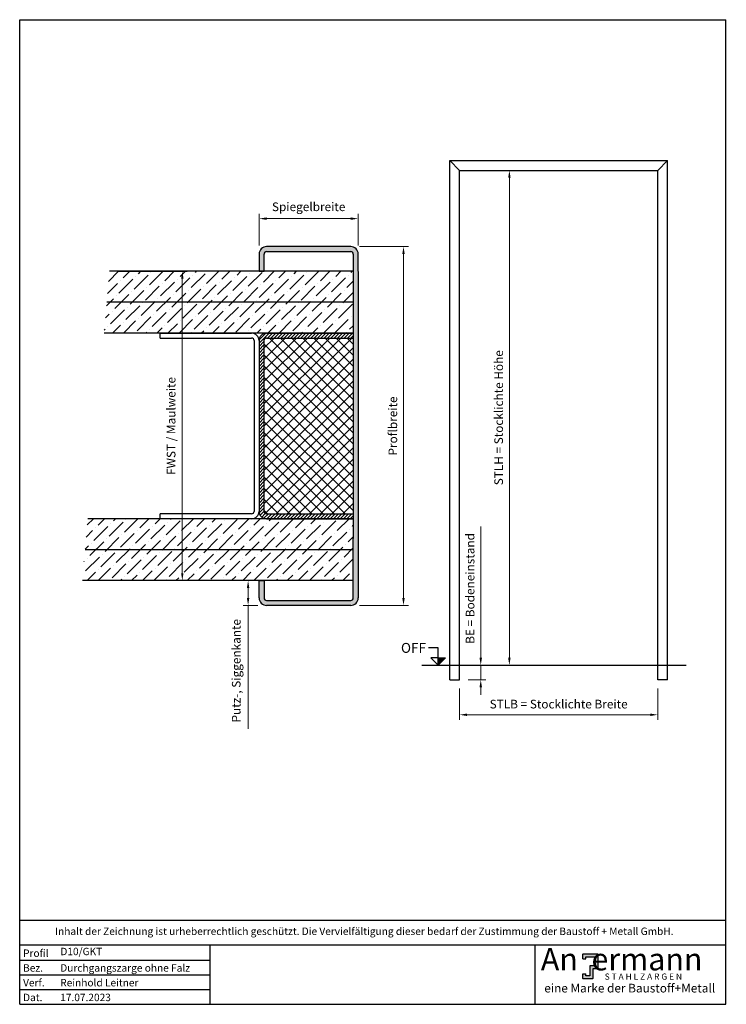
# Paper-space layout 'D10 GKT' of a CAD drawing. Units: millimetres. Extents: x -2 to 283, y -11 to 387.
import ezdxf

# ---------------------------------------------------------------- set-up
doc = ezdxf.new("R2010")
doc.units = ezdxf.units.MM
doc.styles.add('ISO Proportional', font='arial.ttf')
doc.styles.get("Standard").update_dxf_attribs({"font": 'GOTHIC.TTF'})
doc.dimstyles.new('ISO-25', dxfattribs={"dimtxt": 3.5, "dimasz": 3, "dimexe": 2, "dimexo": 3.5, "dimgap": 2, "dimtad": 1, "dimtxsty": 'Standard', "dimcen": 2.5, "dimadec": 0, "dimazin": 0, "dimtfac": 1, "dimtmove": 0, "dimatfit": 3, "dimfxl": 1, "dimlwd": 9, "dimlwe": 9, "dimarcsym": 0})

# ---------------------------------------------------------------- blocks, each defined once
blk = doc.blocks.new('*D97')
at = {"color": 0, "lineweight": 9, "ltscale": 0.2, "transparency": 16777216}
for p, q in [((183.95, 128.95), (183.95, 181.96)), ((178.92, 125.95), (185.95, 125.95)), ((183.95, 119.95), (183.95, 125.95)), ((178.92, 119.95), (185.95, 119.95)), ((183.95, 116.95), (183.95, 113.95))]:
    blk.add_line(p, q, dxfattribs=at)
at = {"color": 0, "lineweight": 25, "ltscale": 0.2, "transparency": 16777216}
for points in [[(183.45, 128.95), (184.45, 128.95), (183.95, 125.95)], [(183.45, 116.95), (184.45, 116.95), (183.95, 119.95)]]:
    blk.add_solid(points, dxfattribs=at)
at = {"layer": 'Defpoints', "color": 0, "lineweight": 25, "ltscale": 0.2, "transparency": 16777216}
for p in [(175.42, 125.95), (183.95, 125.95), (175.42, 119.95)]:
    blk.add_point(p, dxfattribs=at)
at = {"color": 0, "lineweight": 25, "ltscale": 0.2, "transparency": 16777216, "insert": (180.09, 156.95), "char_height": 3.5, "attachment_point": 5, "rotation": 90}
blk.add_mtext('BE = Bodeneinstand', dxfattribs=at)
blk = doc.blocks.new('*D98')
at = {"color": 0, "lineweight": 9, "ltscale": 0.2, "transparency": 16777216}
for p, q in [((175.42, 116.45), (175.42, 103.87)), ((255.42, 116.45), (255.42, 103.87)), ((178.42, 105.87), (252.42, 105.87))]:
    blk.add_line(p, q, dxfattribs=at)
at = {"color": 0, "lineweight": 25, "ltscale": 0.2, "transparency": 16777216}
for points in [[(178.42, 106.37), (178.42, 105.37), (175.42, 105.87)], [(252.42, 106.37), (252.42, 105.37), (255.42, 105.87)]]:
    blk.add_solid(points, dxfattribs=at)
at = {"layer": 'Defpoints', "color": 0, "lineweight": 25, "ltscale": 0.2, "transparency": 16777216}
for p in [(175.42, 119.95), (255.42, 119.95), (255.42, 105.87)]:
    blk.add_point(p, dxfattribs=at)
at = {"color": 0, "lineweight": 25, "ltscale": 0.2, "transparency": 16777216, "insert": (215.42, 109.74), "char_height": 3.5, "attachment_point": 5}
blk.add_mtext('STLB = Stocklichte Breite', dxfattribs=at)
blk = doc.blocks.new('*D99')
at = {"color": 0, "lineweight": 9, "ltscale": 0.2, "transparency": 16777216}
for p, q in [((178.92, 325.95), (197.51, 325.95)), ((195.51, 322.95), (195.51, 128.95)), ((199.87, 125.95), (193.51, 125.95))]:
    blk.add_line(p, q, dxfattribs=at)
at = {"color": 0, "lineweight": 25, "ltscale": 0.2, "transparency": 16777216}
for points in [[(195.01, 322.95), (196.01, 322.95), (195.51, 325.95)], [(195.01, 128.95), (196.01, 128.95), (195.51, 125.95)]]:
    blk.add_solid(points, dxfattribs=at)
at = {"layer": 'Defpoints', "color": 0, "lineweight": 25, "ltscale": 0.2, "transparency": 16777216}
for p in [(175.42, 325.95), (195.51, 125.95), (203.37, 125.95)]:
    blk.add_point(p, dxfattribs=at)
at = {"color": 0, "lineweight": 25, "ltscale": 0.2, "transparency": 16777216, "insert": (191.64, 225.95), "char_height": 3.5, "attachment_point": 5, "rotation": 90}
blk.add_mtext('STLH = Stocklichte Höhe', dxfattribs=at)
blk = doc.blocks.new('Spiegel27')
at = {"lineweight": 25}
for p, q in [((-2, -24), (-2, 0)), ((0, 0), (0, -24)), ((-40, -17), (-38, -17)), ((-40, -24), (-40, -17)), ((-38, -17), (-38, -24)), ((-37, -25), (-3, -25)), ((-3, -27), (-37, -27))]:
    blk.add_line(p, q, dxfattribs=at)
for centre, radius, start, end in [((-37, -24), 3, 180, 270), ((-37, -24), 1, 180, 270), ((-3, -24), 3, 270, 0), ((-3, -24), 1, 270, 0)]:
    blk.add_arc(centre, radius, start, end, dxfattribs=at)
blk = doc.blocks.new('GegSpiegel40')
at = {"lineweight": 25}
for p, q in [((-3, 10), (-37, 10)), ((-37, 8), (-3, 8)), ((-40, 7), (-40, 0)), ((-38, 0), (-38, 7)), ((-2, 7), (-2, 0)), ((0, 0), (0, 7)), ((-40, 0), (-38, 0))]:
    blk.add_line(p, q, dxfattribs=at)
for centre, radius, start, end in [((-37, 7), 3, 90, 180), ((-37, 7), 1, 90, 180), ((-3, 7), 3, 0, 90), ((-3, 7), 1, 0, 90)]:
    blk.add_arc(centre, radius, start, end, dxfattribs=at)
blk = doc.blocks.new('*D100')
at = {"color": 0, "lineweight": 9, "ltscale": 0.2, "transparency": 16777216}
for p, q in [((134.94, 295.13), (154.75, 295.13)), ((152.75, 292.13), (152.75, 153.11)), ((134.94, 150.11), (154.75, 150.11))]:
    blk.add_line(p, q, dxfattribs=at)
at = {"color": 0, "lineweight": 25, "ltscale": 0.2, "transparency": 16777216}
for points in [[(152.25, 292.13), (153.25, 292.13), (152.75, 295.13)], [(152.25, 153.11), (153.25, 153.11), (152.75, 150.11)]]:
    blk.add_solid(points, dxfattribs=at)
at = {"layer": 'Defpoints', "color": 0, "lineweight": 25, "ltscale": 0.2, "transparency": 16777216}
for p in [(131.44, 295.13), (131.44, 150.11), (152.75, 150.11)]:
    blk.add_point(p, dxfattribs=at)
at = {"color": 0, "lineweight": 25, "ltscale": 0.2, "transparency": 16777216, "insert": (148.89, 222.62), "char_height": 3.5, "attachment_point": 5, "rotation": 90}
blk.add_mtext('Proflbreite', dxfattribs=at)
blk = doc.blocks.new('*D101')
at = {"color": 0, "lineweight": 9, "ltscale": 0.2, "transparency": 16777216}
for p, q in [((37.47, 285.13), (65.4, 285.13)), ((63.4, 282.13), (63.4, 163.11)), ((26.53, 160.11), (65.4, 160.11))]:
    blk.add_line(p, q, dxfattribs=at)
at = {"color": 0, "lineweight": 25, "ltscale": 0.2, "transparency": 16777216}
for points in [[(62.9, 282.13), (63.9, 282.13), (63.4, 285.13)], [(62.9, 163.11), (63.9, 163.11), (63.4, 160.11)]]:
    blk.add_solid(points, dxfattribs=at)
at = {"layer": 'Defpoints', "color": 0, "lineweight": 25, "ltscale": 0.2, "transparency": 16777216}
for p in [(33.97, 285.13), (23.03, 160.11), (63.4, 160.11)]:
    blk.add_point(p, dxfattribs=at)
at = {"color": 0, "lineweight": 25, "ltscale": 0.2, "transparency": 16777216, "insert": (59.33, 222.62), "char_height": 3.5, "attachment_point": 5, "rotation": 90}
blk.add_mtext('FWST / Maulweite', dxfattribs=at)
blk = doc.blocks.new('*D102')
at = {"color": 0, "lineweight": 9, "ltscale": 0.2, "transparency": 16777216}
for p, q in [((94.44, 295.63), (94.44, 308.44)), ((134.44, 295.63), (134.44, 308.44)), ((97.44, 306.44), (131.44, 306.44))]:
    blk.add_line(p, q, dxfattribs=at)
at = {"color": 0, "lineweight": 25, "ltscale": 0.2, "transparency": 16777216}
for points in [[(97.44, 306.94), (97.44, 305.94), (94.44, 306.44)], [(131.44, 306.94), (131.44, 305.94), (134.44, 306.44)]]:
    blk.add_solid(points, dxfattribs=at)
at = {"layer": 'Defpoints', "color": 0, "lineweight": 25, "ltscale": 0.2, "transparency": 16777216}
for p in [(134.44, 306.44), (94.44, 292.13), (134.44, 292.13)]:
    blk.add_point(p, dxfattribs=at)
at = {"color": 0, "lineweight": 25, "ltscale": 0.2, "transparency": 16777216, "insert": (114.44, 310.77), "char_height": 3.5, "attachment_point": 5}
blk.add_mtext('Spiegelbreite', dxfattribs=at)
blk = doc.blocks.new('*D103')
at = {"color": 0, "lineweight": 9, "ltscale": 0.2, "transparency": 16777216}
for p, q in [((90.94, 160.11), (87.98, 160.11)), ((89.98, 157.11), (89.98, 153.11)), ((93.94, 150.11), (87.98, 150.11)), ((89.98, 150.11), (89.98, 100.24))]:
    blk.add_line(p, q, dxfattribs=at)
at = {"color": 0, "lineweight": 25, "ltscale": 0.2, "transparency": 16777216}
for points in [[(89.48, 157.11), (90.48, 157.11), (89.98, 160.11)], [(89.48, 153.11), (90.48, 153.11), (89.98, 150.11)]]:
    blk.add_solid(points, dxfattribs=at)
at = {"layer": 'Defpoints', "color": 0, "lineweight": 25, "ltscale": 0.2, "transparency": 16777216}
for p in [(94.44, 160.11), (89.98, 150.11), (97.44, 150.11)]:
    blk.add_point(p, dxfattribs=at)
at = {"color": 0, "lineweight": 25, "ltscale": 0.2, "transparency": 16777216, "insert": (85.64, 123.68), "char_height": 3.5, "attachment_point": 5, "rotation": 90}
blk.add_mtext('Putz-, Siggenkante', dxfattribs=at)

psp = doc.layouts.new('D10 GKT')

# ---------------------------------------------------------------- hatches: boundary and pattern name
at = {"lineweight": 25, "ltscale": 0.2, "true_color": 0x7aafdf}
h = psp.add_hatch(color=143, dxfattribs=at)
h.dxf.hatch_style = 1
h.paths.add_polyline_path([(134.439, 285.112), (134.439, 292.133, 0.4142136), (131.439, 295.133), (97.439, 295.133, 0.4142136), (94.439, 292.133), (94.439, 285.133), (96.439, 285.133), (96.439, 292.133, -0.4142136), (97.439, 293.133), (131.439, 293.133, -0.4142136), (132.439, 292.133), (132.439, 285.133), (132.439, 177.112), (132.439, 153.112, -0.4142136), (131.439, 152.112), (97.439, 152.112, -0.4142136), (96.439, 153.112), (96.439, 160.112), (94.439, 160.112), (94.439, 153.112, 0.4142136), (97.439, 150.112), (131.439, 150.112, 0.4142136), (134.439, 153.112), (134.439, 177.112)])
at = {"lineweight": 25, "ltscale": 0.2, "true_color": 0xf8991e}
h = psp.add_hatch(dxfattribs=at)
h.set_pattern_fill('ANSI36', color=30)
h.set_pattern_definition([(45, (279.1585, 113.514), (1.683798, 6.173926), [7.9375, -1.5875, 0, -1.5875])])
h.paths.add_polyline_path([(132.439, 285.133), (33.968, 285.133), (32.874, 272.633), (132.439, 272.633)])
h.paths.add_polyline_path([(132.439, 272.633), (32.874, 272.633), (31.78, 260.133), (132.439, 260.133)])
h.paths.add_polyline_path([(132.439, 185.112), (25.217, 185.112), (24.123, 172.612), (132.439, 172.612), (132.439, 177.112)])
h.paths.add_polyline_path([(132.439, 172.612), (24.123, 172.612), (23.03, 160.112), (132.439, 160.112)])
at = {"lineweight": 25, "ltscale": 0.2, "true_color": 0x7aafdf}
h = psp.add_hatch(dxfattribs=at)
h.set_pattern_fill('ANSI31', color=143, scale=0.3)
h.set_pattern_definition([(45, (279.1585, 113.51405), (-0.6735192, 0.6735192), [])])
h.paths.add_polyline_path([(132.439, 260.133), (97.389, 260.133, 0.4242342), (94.39, 257.031), (94.39, 257.114), (94.389, 257.133), (94.389, 242.133), (94.39, 188.113, 0.4141947), (97.39, 185.114), (132.439, 185.114), (132.439, 187.114), (97.389, 187.114, -0.4142136), (96.389, 188.114), (96.389, 242.133), (96.389, 257.133, -0.4142136), (97.389, 258.133), (132.439, 258.133)])
at = {"lineweight": 25, "ltscale": 0.2, "true_color": 0xf27172}
h = psp.add_hatch(dxfattribs=at)
h.set_pattern_fill('ANSI37', color=11)
h.set_pattern_definition([(45, (279.1585, 113.514), (-2.245064, 2.245064), []), (135, (279.1585, 113.514), (-2.245064, -2.245064), [])])
h.paths.add_polyline_path([(132.439, 258.133), (97.389, 258.133, 0.4142136), (96.389, 257.133), (96.389, 242.133), (96.389, 188.114, 0.4142136), (97.389, 187.114), (132.439, 187.114)])
at = {"lineweight": 25, "ltscale": 0.2}
h = psp.add_hatch(color=256, dxfattribs=at)
h.dxf.hatch_style = 1
h.paths.add_polyline_path([(166.777, 125.951), (169.777, 128.951), (166.777, 128.951)])
h = psp.add_hatch(color=153)
h.dxf.hatch_style = 1
h.paths.add_polyline_path([(225.286, 9.193, 0.4142136), (225.186, 9.093), (225.186, 7.193), (226.386, 7.193), (226.386, 7.993), (229.986, 7.993), (229.986, 4.393), (228.086, 4.393, 0.4142136), (227.986, 4.293), (227.986, 0.393), (226.386, 0.393), (226.386, 1.193), (225.186, 1.193), (225.186, -0.707, 0.4142136), (225.286, -0.807), (229.086, -0.807, 0.4142136), (229.186, -0.707), (229.186, 3.193), (231.086, 3.193, 0.4142136), (231.186, 3.293), (231.186, 9.093, 0.4142136), (231.086, 9.193)])

# ---------------------------------------------------------------- linework, layer by layer
for p, q in [((-2.281, -11.162), (-2.281, 386.852)), ((-2.281, 386.852), (282.932, 386.852)), ((282.932, -11.162), (282.932, 386.852)), ((283.132, 22.682), (-2.281, 22.682)), ((283.132, 12.682), (-2.281, 12.682)), ((74.718, -11.162), (74.718, 12.682)), ((205.933, -11.162), (205.933, 12.682)), ((-2.281, 6.722), (74.718, 6.722)), ((-2.281, 0.762), (74.718, 0.762)), ((-2.281, -5.198), (74.718, -5.198)), ((-2.281, -11.162), (282.932, -11.162))]:
    psp.add_line(p, q)
for p, q in [((171.417, 119.951), (171.417, 329.951)), ((171.417, 329.951), (259.417, 329.951)), ((171.417, 329.951), (175.417, 325.951)), ((259.417, 329.951), (255.417, 325.951)), ((259.417, 119.951), (259.417, 329.951)), ((175.417, 119.951), (175.417, 325.951)), ((175.417, 325.951), (255.417, 325.951)), ((255.417, 119.951), (255.417, 325.951)), ((132.389, 285.133), (33.968, 285.133)), ((132.439, 285.112), (132.439, 177.112)), ((134.439, 285.112), (134.439, 177.112)), ((132.389, 272.633), (32.874, 272.633)), ((132.389, 260.133), (31.78, 260.133)), ((54.389, 258.133), (54.389, 260.133)), ((54.389, 260.133), (91.389, 260.133)), ((97.389, 260.133), (132.389, 260.133)), ((54.389, 258.133), (91.389, 258.133)), ((92.39, 257.114), (92.39, 188.114)), ((94.389, 257.133), (94.389, 242.133)), ((94.39, 257.114), (94.39, 188.114)), ((96.389, 257.133), (96.389, 242.133)), ((97.389, 258.133), (132.389, 258.133)), ((96.389, 242.133), (96.389, 188.114)), ((91.39, 187.114), (54.39, 187.114)), ((54.39, 185.114), (54.39, 187.114)), ((97.389, 187.114), (132.439, 187.114)), ((132.439, 185.112), (25.217, 185.112)), ((91.39, 185.114), (54.39, 185.114)), ((54.39, 185.114), (54.39, 185.114)), ((97.39, 185.114), (132.439, 185.114)), ((132.439, 172.612), (24.123, 172.612)), ((132.439, 160.112), (23.03, 160.112)), ((166.777, 132.951), (162.777, 132.951)), ((166.777, 128.951), (166.777, 132.951)), ((166.777, 128.951), (163.777, 128.951)), ((163.777, 128.951), (166.777, 125.951)), ((166.777, 125.951), (166.777, 128.951)), ((166.777, 125.951), (166.777, 128.951)), ((166.777, 128.951), (169.777, 128.951)), ((169.777, 128.951), (166.777, 125.951)), ((160.155, 125.951), (266.95, 125.951)), ((171.417, 119.951), (175.417, 119.951)), ((259.417, 119.951), (255.417, 119.951))]:
    psp.add_line(p, q, dxfattribs=at)
at = {"color": 153}
for p, q in [((225.186, 7.193), (225.186, 9.093)), ((225.286, 9.193), (231.086, 9.193)), ((226.386, 7.193), (226.386, 7.993)), ((226.386, 7.993), (229.986, 7.993)), ((229.986, 7.993), (229.986, 4.393)), ((231.186, 9.093), (231.186, 3.293)), ((225.186, 7.193), (226.386, 7.193)), ((227.986, 4.293), (227.986, 0.393)), ((229.986, 4.393), (228.086, 4.393)), ((225.186, -0.707), (225.186, 1.193)), ((225.186, 1.193), (226.386, 1.193)), ((226.386, 0.393), (226.386, 1.193)), ((227.986, 0.393), (226.386, 0.393)), ((229.186, 3.193), (229.186, -0.707)), ((231.086, 3.193), (229.186, 3.193)), ((229.086, -0.807), (225.286, -0.807))]:
    psp.add_line(p, q, dxfattribs=at)
at = {"lineweight": 25, "ltscale": 0.2}
for centre, radius, start, end in [((91.389, 257.133), 3, 0, 90), ((97.389, 257.133), 3, 90, 180), ((91.389, 257.133), 1, 0, 90), ((97.389, 257.133), 1, 90, 180), ((91.39, 188.114), 1, 270, 0), ((91.39, 188.114), 3, 270, 0), ((97.39, 188.114), 3, 180, 270), ((97.389, 188.114), 1, 180, 270)]:
    psp.add_arc(centre, radius, start, end, dxfattribs=at)
at = {"color": 153}
for centre, start, end in [((225.286, 9.093), 90, 180), ((231.086, 9.093), 0, 90), ((228.086, 4.293), 90, 180), ((231.086, 3.293), 270, 0), ((225.286, -0.707), 180, 270), ((229.086, -0.707), 270, 0)]:
    psp.add_arc(centre, 0.1, start, end, dxfattribs=at)

# ---------------------------------------------------------------- block references
at = {"lineweight": 25, "ltscale": 0.2}
for name, p in [('GegSpiegel40', (134.439, 285.133)), ('Spiegel27', (134.439, 177.112))]:
    psp.add_blockref(name, p, dxfattribs=at)

# ---------------------------------------------------------------- texts
at = {"lineweight": 25, "ltscale": 0.2, "insert": (151.731, 134.908), "char_height": 4, "attachment_point": 1}
psp.add_mtext_dynamic_manual_height_columns('OFF', width=15.99828, gutter_width=12.5, heights=[0], dxfattribs=at)
at = {"attachment_point": 1, "style": 'ISO Proportional'}
for s, width, insert, char_height in [('\\pxqc;{\\fArial|b0|i1|c0|p34;Inhalt der Zeichnung ist urheberrechtlich geschützt. Die Vervielfältigung dieser bedarf der Zustimmung der Baustoff + Metall GmbH.}', 268.83336, (2.489, 19.861), 3), ('D10/GKT', 58.65843, (14.151, 11.692), 3), ('Profil', 15.92136, (-0.91, 11), 3), ('{\\fArial|b1|i0|c0|p34;\\C125;An\\C251;\\c6710371;  \\C125;ermann}', 76.99877, (208.223, 11.564), 9), ('Bez.', 15.92136, (-0.91, 5.04), 3), ('Durchgangszarge ohne Falz', 58.65843, (14.09, 5.04), 3), ('\\pxqc;{\\fArial|b1|i0|c0|p34;\\H0.52631x;\\C125;                  \\H1.25001x;\\C153;S T A H L Z A R G E N\\fArial|b0|i0|c0|p34;\\C256;\\P\\fArial|b1|i1|c0|p34;\\H1.4x;\\C5;eine Marke der Baustoff+Metall}', 76.99877, (205.626, 1.291), 3.8), ('Verf.', 15.92136, (-0.91, -0.922), 3), ('Reinhold Leitner', 58.65843, (14.09, -0.922), 3), ('Dat.', 15.92136, (-0.91, -6.88), 3), ('17.07.2023', 58.65843, (14.09, -6.88), 3)]:
    psp.add_mtext_dynamic_manual_height_columns(s, width=width, gutter_width=12.5, heights=[0], dxfattribs=dict(at, insert=insert, char_height=char_height))

# ---------------------------------------------------------------- dimensions: what is measured, and where the dimension line sits
at = {"lineweight": 25, "ltscale": 0.2}
for base, p1, p2, text, picture, middle in [((195.513, 125.951), (175.417, 325.951), (203.366, 125.951), 'STLH = Stocklichte Höhe', '*D99', (191.641, 225.951)), ((152.755, 150.112), (131.439, 295.133), (131.439, 150.112), 'Proflbreite', '*D100', (148.894, 222.623)), ((63.399, 160.112), (33.968, 285.133), (23.03, 160.112), 'FWST / Maulweite', '*D101', (59.334, 222.623)), ((183.95, 125.951), (175.417, 119.951), (175.417, 125.951), 'BE = Bodeneinstand', '*D97', (180.09, 156.954)), ((89.977, 150.112), (94.439, 160.112), (97.439, 150.112), 'Putz-, Siggenkante', '*D103', (85.643, 123.676))]:
    dim = psp.add_linear_dim(base=base, p1=p1, p2=p2, angle=90, text=text, dimstyle='ISO-25', dxfattribs=at)
    dim.commit()
    dim.dimension.update_dxf_attribs({"geometry": picture, "text_midpoint": middle})
for base, p1, p2, text, picture, middle in [((134.439, 306.44), (94.439, 292.133), (134.439, 292.133), 'Spiegelbreite', '*D102', (114.439, 310.774)), ((255.417, 105.872), (175.417, 119.951), (255.417, 119.951), 'STLB = Stocklichte Breite', '*D98', (215.417, 109.743))]:
    dim = psp.add_linear_dim(base=base, p1=p1, p2=p2, text=text, dimstyle='ISO-25', dxfattribs=at)
    dim.commit()
    dim.dimension.update_dxf_attribs({"geometry": picture, "text_midpoint": middle})

doc.saveas('drawing.dxf')
